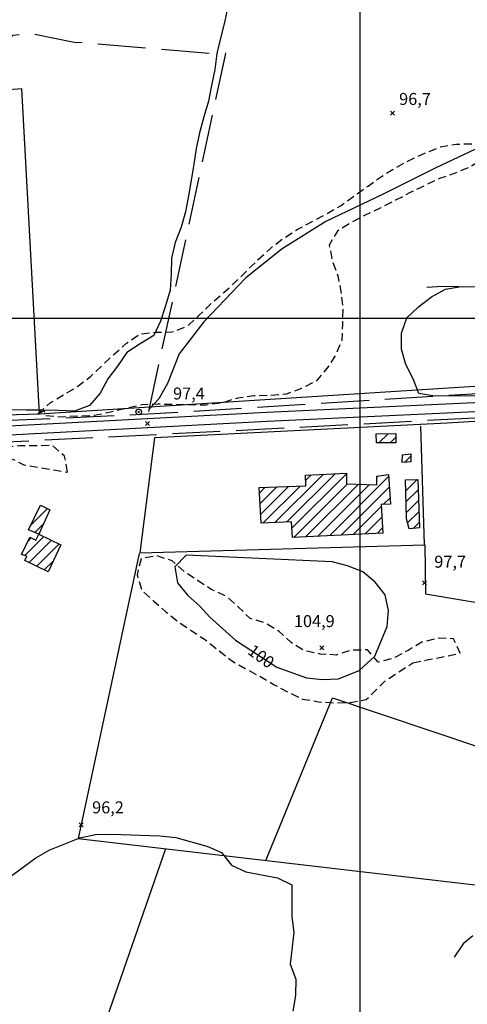
# Model space of a CAD drawing. Extents: x 746963 to 761963, y 5943148 to 5955284.
# Drawn here: x 750250 to 750530, y 5946354 to 5946971 of the extents above; entities that cross this region are included whole.
import ezdxf

# ---------------------------------------------------------------- set-up
doc = ezdxf.new("R2010")
doc.units = 0
doc.header["$LTSCALE"] = 5
doc.header["$MEASUREMENT"] = 0
for name, pattern in [('T01', [10000, 10000]), ('T12', [8, 6, -2]), ('T20', [1.5, 1, -0.5])]:
    doc.linetypes.add(name, pattern=pattern)
for name, color, linetype in [('ACHURADO_CONSTRUCCION', 9, 'CONTINUOUS'), ('CANALES', 132, 'CONTINUOUS'), ('CONSTRUCCION', 243, 'CONTINUOUS'), ('COTAS_DE_ELEVACION', 7, 'CONTINUOUS'), ('CURVA_DE_NIVEL_INDICE', 23, 'CONTINUOUS'), ('CURVA_DE_NIVEL_SECUND', 53, 'CONTINUOUS'), ('DEPRESIONES', 22, 'CONTINUOUS'), ('HUELLAS', 230, 'CONTINUOUS'), ('MALLA_UTM_Y_COORD', 21, 'CONTINUOUS'), ('POSTES', 40, 'CONTINUOUS'), ('RED_VIAL_PAVIMENTADA', 1, 'CONTINUOUS'), ('ROTULOS_DE_CURVAS', 41, 'CONTINUOUS'), ('SUBDIVISION_PREDIAL', 171, 'CONTINUOUS'), ('VEGETACION', 112, 'CONTINUOUS')]:
    doc.layers.add(name, color=color, linetype=linetype)

# ---------------------------------------------------------------- blocks, each defined once
blk = doc.blocks.new('COD234', base_point=(755637.67, 5945148.23))
at = {"layer": 'POSTES'}
for points in [[(755637.714635, 5945146.458704), (755637.011297, 5945146.580336), (755636.437413, 5945146.964061), (755636.014949, 5945147.67962), (755635.897461, 5945148.31653), (755636.070659, 5945148.985597), (755636.478096, 5945149.580052), (755637.059963, 5945149.881822), (755637.746215, 5945149.994149), (755638.39968, 5945149.865115), (755638.946474, 5945149.507684), (755639.302583, 5945148.862406), (755639.410837, 5945148.243273), (755639.291886, 5945147.518613), (755638.971337, 5945146.986695), (755638.411767, 5945146.610407)], [(755637.695537, 5945148.456104), (755637.77798, 5945148.440872), (755637.846257, 5945148.407279), (755637.877104, 5945148.348603), (755637.908581, 5945148.266077), (755637.924948, 5945148.200963), (755637.915045, 5945148.132015), (755637.881644, 5945148.06529), (755637.841758, 5945148.022224), (755637.76295, 5945148.010719), (755637.675753, 5945147.984023), (755637.581285, 5945148.0108), (755637.498527, 5945148.037957), (755637.462532, 5945148.069612), (755637.449171, 5945148.131839), (755637.447599, 5945148.191464), (755637.458936, 5945148.317151), (755637.500884, 5945148.393105), (755637.544012, 5945148.42434), (755637.590459, 5945148.440764), (755637.634137, 5945148.451131)]]:
    blk.add_lwpolyline(points, close=True, dxfattribs=at)
blk = doc.blocks.new('COD010', base_point=(756458.74, 5945396.89))
at = {"layer": 'COTAS_DE_ELEVACION'}
for p, q in [((756457.49, 5945395.64), (756459.99, 5945398.14)), ((756457.49, 5945398.14), (756459.99, 5945395.64))]:
    blk.add_line(p, q, dxfattribs=at)

msp = doc.modelspace()

# ---------------------------------------------------------------- linework, layer by layer
at = {"layer": 'ACHURADO_CONSTRUCCION', "linetype": 'T01'}
for points in [[(750474.92, 5946705.97), (750480.72, 5946711.76)], [(750482.08, 5946706.06), (750485.62, 5946709.59)], [(750491.3, 5946693.85), (750495.07, 5946697.61)], [(750409.89, 5946656.06), (750440.09, 5946686.27)], [(750417.22, 5946656.33), (750447.53, 5946686.63)], [(750420.55, 5946652.58), (750454.65, 5946686.69)], [(750429.11, 5946682.35), (750432.66, 5946685.91)], [(750444.03, 5946647.78), (750481.08, 5946684.83)], [(750473.74, 5946684.56), (750474.38, 5946685.21)], [(750491.8, 5946675.91), (750498.91, 5946683.02)], [(750400.12, 5946674.58), (750403.75, 5946678.21)], [(750400.5, 5946667.89), (750411.08, 5946678.46)], [(750400.87, 5946661.19), (750418.4, 5946678.72)], [(750402.55, 5946655.8), (750425.72, 5946678.97)], [(750421.69, 5946646.65), (750455.26, 5946680.23)], [(750429.13, 5946647.03), (750462.18, 5946680.07)], [(750436.58, 5946647.4), (750469.09, 5946679.91)], [(750451.47, 5946648.15), (750481.52, 5946678.2)], [(750491.97, 5946669), (750499.6, 5946676.63)], [(750477.73, 5946667.33), (750481.97, 5946671.58)], [(750492.13, 5946662.1), (750499.86, 5946669.82)], [(750256.79, 5946654.15), (750267.46, 5946664.82)], [(750458.92, 5946648.53), (750476.5, 5946666.11)], [(750492.93, 5946655.83), (750500.12, 5946663.01)], [(750466.37, 5946648.91), (750476.92, 5946659.45)], [(750496.53, 5946652.36), (750500.38, 5946656.2)], [(750259.53, 5946649.83), (750264.89, 5946655.19)], [(750473.82, 5946649.28), (750477.33, 5946652.8)], [(750253.23, 5946635.34), (750265.14, 5946647.25)], [(750255.22, 5946644.4), (750257.27, 5946646.45)], [(750255.92, 5946630.96), (750269.92, 5946644.96)], [(750260.67, 5946628.64), (750274.7, 5946642.67)], [(750265.42, 5946626.32), (750270.94, 5946631.83)]]:
    msp.add_lwpolyline(points, dxfattribs=at)
at = {"layer": 'CANALES'}
for points in [[(750877.25, 5947150.65, 96.33), (750825.28, 5947096.91, 94.96), (750808.63, 5947074.5, 94.96), (750789.44, 5947048.87, 94.87), (750774.96, 5947024.39, 94.87), (750762.4, 5947002.96, 94.87), (750742.75, 5946989.81, 94.87), (750650.86, 5946945.7, 94.17), (750559.5, 5946901.41, 94.83), (750510.7, 5946878.39, 95.29), (750477.7, 5946861.97, 95.29), (750441.77, 5946844.89, 95.29), (750414.34, 5946827.74, 95.16), (750391.66, 5946809.43, 94.79), (750365.35, 5946781.99, 94.21), (750349.9, 5946761.86, 93.79), (750342.53, 5946743.16, 93.92), (750337.21, 5946733.62, 94.38), (750331.06, 5946727.2, 94.38)], [(750380.45, 5946979.68, 96.45), (750378.3, 5946969.64, 96.45), (750375.81, 5946959.87, 96.45), (750373.49, 5946950.09, 96.45), (750372.22, 5946940.03, 96.45), (750370.16, 5946930.08, 96.45), (750368.2, 5946920.21, 96.45), (750365.43, 5946910.35, 96.45), (750362.67, 5946900.5, 96.41), (750360.61, 5946890.63, 96.37), (750359, 5946880.67, 96.33), (750357.38, 5946870.79, 96.33), (750355.77, 5946860.91, 96.33), (750353.89, 5946850.95, 96.29), (750351.13, 5946841.19, 95.87), (750347.49, 5946831.71, 95.79), (750345.17, 5946821.93, 95.79), (750344.96, 5946811.76, 95.79), (750344.23, 5946801.69, 95.79), (750341.38, 5946792.02, 95.79), (750338.27, 5946782.43, 95.79), (750334.1, 5946773.32, 95.79), (750325.41, 5946768.18, 95.79), (750317.07, 5946762.59, 95.79), (750311.32, 5946754.12, 95.79), (750305.14, 5946746.11, 95.79), (750300.45, 5946737.09, 95.79), (750293.83, 5946729.52, 95.79), (750284.38, 5946725.99, 95.79), (750274.2, 5946726.28, 95.79), (750264.12, 5946726.57, 95.79), (750254.02, 5946726.59, 95.79), (750243.94, 5946726.79, 95.79)]]:
    msp.add_polyline3d(points, dxfattribs=at)
at = {"layer": 'CONSTRUCCION'}
for points in [[(750485.59, 5946711.81, 100.77), (750485.66, 5946706.1, 100.66), (750473.4, 5946705.95, 100.65), (750473.33, 5946711.69, 100.65)], [(750495.09, 5946699.05, 100.44), (750495.01, 5946694.02, 100.2), (750489.64, 5946693.77, 100.2), (750489.72, 5946698.48, 100.2)], [(750482.24, 5946667.52, 101.6), (750476.43, 5946667.28, 101.6), (750477.54, 5946649.47, 101.31), (750420.91, 5946646.61, 100.52), (750420.31, 5946656.44, 101.48), (750401.17, 5946655.75, 102.43), (750399.93, 5946678.08, 101.81), (750429.17, 5946679.09, 100.94), (750429.04, 5946685.73, 100.73), (750454.65, 5946686.98, 100.73), (750454.7, 5946680.24, 101.89), (750473.8, 5946679.8, 101.56), (750473.73, 5946685.11, 101.56), (750480.99, 5946686.17, 101.56)], [(750499.35, 5946683.03, 100.5), (750500.51, 5946652.8, 99.23), (750493.95, 5946652.07, 99.24), (750492.22, 5946658.48, 100.4), (750491.63, 5946682.83, 100.4)], [(750262, 5946648.76, 97.75), (750255.51, 5946651.56, 97.04), (750263.11, 5946667, 97.04), (750268.9, 5946664.1, 97.01)], [(750275.79, 5946642.15, 97.43), (750267.8, 5946625.16, 97.24), (750253.17, 5946632.3, 97.38), (750254.39, 5946634.97, 97.63), (750251.05, 5946636.03, 97.63), (750256.44, 5946646.85, 97.63), (750260.1, 5946645.1, 97.75), (750262, 5946648.76, 97.75)]]:
    msp.add_polyline3d(points, close=True, dxfattribs=at)
at = {"layer": 'CURVA_DE_NIVEL_INDICE', "elevation": 100}
for points in [[(750550.34, 5946735.45), (750509.97, 5946735.36), (750500, 5946736.88), (750496.38, 5946746.24), (750491.86, 5946755.18), (750489.22, 5946764.87), (750489.07, 5946774.87), (750492.44, 5946784.36), (750499.76, 5946791.38), (750507.85, 5946797.5), (750516.62, 5946802.46), (750526.57, 5946804.12), (750546.84, 5946803.72)], [(750472.45, 5946572.17), (750480.09, 5946590.86), (750481.08, 5946600.93), (750478.98, 5946610.79), (750472.67, 5946618.61), (750464.92, 5946625.13), (750455.35, 5946628.86), (750445.66, 5946631.35), (750354.29, 5946635.53), (750347.24, 5946628.24), (750348.9, 5946618.3), (750355.29, 5946610.3), (750362.77, 5946603.6), (750369, 5946596.71), (750385.28, 5946582.37), (750411.01, 5946565.34), (750429.64, 5946558.64), (750439.58, 5946557.6), (750449.68, 5946558.02), (750462.67, 5946563.34), (750462.67, 5946563.34), (750472.45, 5946572.17)]]:
    msp.add_lwpolyline(points, dxfattribs=at)
at = {"layer": 'CURVA_DE_NIVEL_SECUND', "elevation": 95}
msp.add_lwpolyline([(750219.66, 5946416.24), (750260.11, 5946445.9), (750268.85, 5946450.86), (750287.63, 5946458.32), (750297.5, 5946460.41), (750307.57, 5946460.64), (750337.86, 5946459.67), (750347.82, 5946458.47), (750367.19, 5946453.08), (750376.43, 5946449.13), (750382.66, 5946441.29), (750391.72, 5946437.01), (750411.46, 5946433.37), (750420.44, 5946428.92), (750420.39, 5946408.85), (750421.79, 5946398.91), (750419.47, 5946379.05), (750422.98, 5946369.66), (750422.78, 5946359.58), (750421.08, 5946349.71)], dxfattribs=at)
at = {"layer": 'DEPRESIONES'}
msp.add_polyline3d([(750504.96, 5946803.66, 99.48), (750515.06, 5946804.17, 99.48), (750525.15, 5946803.97, 99.69), (750535.24, 5946803.86, 99.77)], dxfattribs=at)
at = {"layer": 'HUELLAS', "linetype": 'T12', "flags": 128}
for points in [[(750330.94, 5946725.78), (750379.07, 5946950.25), (750376.13, 5946949.51), (750284.21, 5946957.16), (750256.08, 5946962.84), (750245.78, 5946961.36), (750233.82, 5946952.04), (750224.07, 5946947.19), (750214.42, 5946946.94), (750153.21, 5946949.65), (750134.19, 5946968.33), (750125.1, 5946987.36), (750114.41, 5947006.41), (750104.56, 5947014.3), (750082.77, 5947013.58), (750054.86, 5946994.84), (750039.18, 5946976.3), (750022.24, 5946966.2), (750014.02, 5946931.06), (750019.48, 5946880.88), (750029.88, 5946856.53), (750043.71, 5946848.56), (750067.66, 5946837.56), (750075.26, 5946819.19), (750074.75, 5946793.54), (750084.48, 5946775.3), (750097.72, 5946746.65), (750102.98, 5946730.88), (750104.52, 5946714.75)], [(749786.41, 5946682.97), (750026.02, 5946694.09), (750236.98, 5946706.4), (750404.03, 5946714.79), (750565.14, 5946723.3), (750604.39, 5946726.44), (750677.9, 5946738.68), (750726.13, 5946754.75), (750868.4, 5946807.6), (750950.14, 5946836.58), (751097.75, 5946895.52), (751146.98, 5946913.92), (751179.24, 5946924.26), (751199.32, 5946928.02), (751215.01, 5946928.77), (751243.77, 5946928.21), (751255.43, 5946926.83)], [(751042.38, 5946889.35), (750833.88, 5946809.14), (750787.38, 5946789.95), (750743.13, 5946772.59), (750703.8, 5946759.15), (750685.11, 5946754.21), (750668.02, 5946749.5), (750651.6, 5946747.44), (750640.3, 5946744.47), (750625.93, 5946743.43), (750560.76, 5946738.25), (750330.55, 5946723.93), (750213.49, 5946718.63), (749959.58, 5946705.3), (749788.65, 5946697.7), (749780.6, 5946693.78)], [(750716.16, 5946387.06), (750697.87, 5946372.87), (750688.89, 5946365.68), (750681.14, 5946360.35), (750676.35, 5946359.24), (750663.07, 5946359.28), (750650.49, 5946360.34), (750637.38, 5946360.72), (750625.65, 5946361.76), (750620.39, 5946362.87), (750611.58, 5946365.57), (750540.87, 5946398.94), (750533.79, 5946396.86), (750527.74, 5946391.99), (750522.14, 5946383.56)]]:
    msp.add_lwpolyline(points, dxfattribs=at)
at = {"layer": 'MALLA_UTM_Y_COORD', "linetype": 'T01'}
for points in [[(750463.14, 5949284.14), (750463.14, 5946284.14)], [(746963.14, 5946784.14), (751463.14, 5946784.14)]]:
    msp.add_lwpolyline(points, dxfattribs=at)
at = {"layer": 'RED_VIAL_PAVIMENTADA'}
for points in [[(751078.24, 5946897.95, 102.51), (751026.02, 5946877.25, 102.35), (750955.15, 5946850.79, 101.93), (750835.59, 5946805.63, 102.22), (750742.5, 5946769.79, 102.76), (750711.2, 5946758.76, 102.56), (750691.79, 5946752.02, 102.43), (750676.07, 5946747.21, 102.35), (750662.54, 5946744.28, 102.35), (750646.71, 5946741.62, 102.26), (750640.12, 5946740.61, 102.06), (750618.03, 5946737.5, 101.56), (750593.23, 5946733.79, 101.06), (750404.74, 5946725.04, 97.24), (750219.68, 5946715.14, 95.7)], [(750219.96, 5946709.74, 95.7), (750405.01, 5946719.64, 97.24), (750593.76, 5946728.4, 101.06), (750618.8, 5946732.16, 101.56), (750640.91, 5946735.26, 102.06), (750647.57, 5946736.28, 102.26), (750663.56, 5946738.97, 102.35), (750677.43, 5946741.97, 102.35), (750693.46, 5946746.88, 102.43), (750712.99, 5946753.66, 102.56), (750744.37, 5946764.72, 102.76), (750837.52, 5946800.58, 102.22), (750957.05, 5946845.73, 101.93), (751027.96, 5946872.21, 102.35), (751080.26, 5946892.94, 102.51)]]:
    msp.add_polyline3d(points, dxfattribs=at)
at = {"layer": 'SUBDIVISION_PREDIAL'}
msp.add_polyline3d([(750262.45, 5946724.12, 93.91), (750251.35, 5946927.91, 95.35), (750101.42, 5946916.27, 94.73), (750111.81, 5946719.88, 94.3)], close=True, dxfattribs=at)
for points in [[(750262.45, 5946724.12, 93.91), (750541.61, 5946742.04, 100.14), (750615.63, 5946746.78, 101.15), (750672.43, 5946753.84, 101.69), (750692.28, 5946757.86, 101.91), (750764.14, 5946782.95, 103.29), (750930.98, 5946851.52, 101.88), (751124.76, 5946927.17, 102.02)], [(750608.7, 5946616.15, 102.4), (750603.55, 5946723.54, 101.74), (750517.73, 5946718.46, 99.35), (750334.46, 5946709.09, 95.57), (750325.35, 5946637.08, 95.28), (750503.68, 5946642, 96.67), (750504.16, 5946611.28, 96.54), (750812.13, 5946559.54, 103.29), (750876.23, 5946557.01, 104.52)], [(750503.51, 5946642.17, 96.64), (750501.26, 5946716.57, 98.43)], [(750324.8, 5946636.67, 95.32), (750286.53, 5946457.95, 94.55), (750545.88, 5946427.67, 95.49)], [(750404.17, 5946444.22, 95.13), (750445.88, 5946546.24, 95.74), (750538.67, 5946515.07, 96.19), (750570.7, 5946506.37, 95.26), (750570.02, 5946506.38, 95.26), (750537.38, 5946398.31, 96.17), (750618.81, 5946359.83, 96.64)], [(750341.35, 5946451.55, 96.28), (750283.39, 5946284.14, 94.65)]]:
    msp.add_polyline3d(points, dxfattribs=at)
at = {"layer": 'VEGETACION', "linetype": 'T20', "flags": 128}
for points in [[(750261.42, 5946724.32), (750268.99, 5946731.07), (750277.77, 5946736.21), (750286.37, 5946741.52), (750294.55, 5946747.82), (750301.86, 5946754.75), (750309.08, 5946761.69), (750317.01, 5946768.61), (750325.27, 5946774.29), (750335.21, 5946775.42), (750345.3, 5946775.57), (750354.94, 5946779.1), (750362.51, 5946786.03), (750370.01, 5946793.58), (750377.93, 5946800.23), (750385.24, 5946807.08), (750392.47, 5946814.19), (750399.69, 5946821.13), (750407.26, 5946828.14), (750415.27, 5946834.35), (750423.88, 5946839.85), (750433.27, 5946844.88), (750442.4, 5946849.75), (750451.27, 5946854.88), (750459.89, 5946861.08), (750468.24, 5946867.02), (750476.6, 5946873.05), (750485.56, 5946878.62), (750494.78, 5946883.57), (750504.16, 5946887.81), (750513.53, 5946891.7), (750523.48, 5946893.27), (750533.49, 5946893.6), (750543.51, 5946894.47), (750541.1, 5946884.61), (750532.31, 5946879.03), (750522.85, 5946875.23), (750512.96, 5946871.71), (750503.75, 5946867.38), (750494.27, 5946862.7), (750485.33, 5946858.19), (750476.11, 5946853.33), (750466.82, 5946849), (750457.69, 5946844.14), (750449, 5946838.73), (750443.87, 5946830.08), (750445.79, 5946820.13), (750449.32, 5946810.68), (750451.25, 5946800.65), (750452.38, 5946790.63), (750452.17, 5946780.46), (750451.7, 5946770.21), (750447.8, 5946760.82), (750442.23, 5946752.35), (750435.61, 5946744.78), (750426.58, 5946740.09), (750417.12, 5946736.56), (750407.02, 5946735.79), (750396.56, 5946735.46), (750386.44, 5946734.07), (750376.82, 5946731.07), (750366.88, 5946729.68), (750356.79, 5946729.88), (750346.79, 5946729.98), (750336.7, 5946730.27), (750326.6, 5946729.94), (750316.64, 5946727.57), (750306.85, 5946725.28), (750296.72, 5946723.09), (750286.62, 5946722.76), (750276.51, 5946722.16), (750266.43, 5946722.89), (750265.61, 5946726.18)], [(750279.9, 5946687.68), (750278.15, 5946697.72), (750270.32, 5946704.5), (750259.95, 5946704.09), (750249.95, 5946704.11), (750239.92, 5946703.24), (750230.97, 5946698.38), (750223.05, 5946691.9), (750217.66, 5946683.16), (750223.51, 5946674.9), (750231.35, 5946681.65), (750236.32, 5946691.37), (750245.44, 5946695.88), (750252.63, 5946692.29)], [(750496.28, 5946568.16), (750506.14, 5946570.09), (750516.19, 5946572.01), (750525.97, 5946574.12), (750521.81, 5946583.23), (750511.81, 5946583.51), (750501.94, 5946581.05), (750493.25, 5946575.92), (750484.38, 5946571.05), (750474.59, 5946568.5), (750467.93, 5946576.15), (750457.84, 5946576.08), (750448.3, 5946573), (750438.31, 5946573.55), (750428.43, 5946575.6), (750419.95, 5946580.9), (750412.47, 5946587.68), (750403.9, 5946593.07), (750394.31, 5946595.91), (750386.93, 5946603.22), (750379.19, 5946610.01), (750369.89, 5946614.17), (750361.32, 5946619.65), (750353.11, 5946625.38), (750345.54, 5946631.99), (750335.87, 5946635.27), (750326, 5946633.34), (750323.5, 5946623.31), (750326.41, 5946613.7), (750333.97, 5946606.74), (750341.8, 5946599.95), (750349.56, 5946593.6), (750358.03, 5946588.04), (750366.42, 5946582.48), (750374.61, 5946575.86), (750382.63, 5946569.6), (750391.3, 5946564.56), (750400.23, 5946559.7), (750409.07, 5946554.57), (750418.09, 5946549.79), (750427.12, 5946545.37), (750437.09, 5946543.67), (750447.17, 5946542.94), (750457.27, 5946543.27), (750467.13, 5946545.11), (750474.45, 5946552.31), (750478.7, 5946556.65)]]:
    msp.add_lwpolyline(points, close=True, dxfattribs=at)

# ---------------------------------------------------------------- block references
at = {"layer": 'COTAS_DE_ELEVACION'}
for p in [(750483.5, 5946912.72, 96.7), (750329.99, 5946718.11, 97.4), (750503.65, 5946618.17, 97.7), (750439.18, 5946577.51, 104.9), (750288.41, 5946466.44, 96.2)]:
    msp.add_blockref('COD010', p, dxfattribs=at)
at = {"layer": 'POSTES'}
msp.add_blockref('COD234', (750324.56, 5946725.38, 96.37), dxfattribs=at)

# ---------------------------------------------------------------- texts
at = {"layer": 'COTAS_DE_ELEVACION'}
for s, p in [('96,7', (750487.68, 5946917.9, 96.7)), ('97,4', (750346.07, 5946733.23, 97.4)), ('97,7', (750509.68, 5946627.74, 97.7)), ('104,9', (750421.76, 5946590.51, 104.9)), ('96,2', (750295.37, 5946473.7, 96.2))]:
    msp.add_text(s, height=7.5, dxfattribs=at).set_placement(p)
at = {"layer": 'ROTULOS_DE_CURVAS'}
msp.add_text('100', height=7.5, rotation=324, dxfattribs=at).set_placement((750392.17, 5946574.12))

doc.saveas('drawing.dxf')
